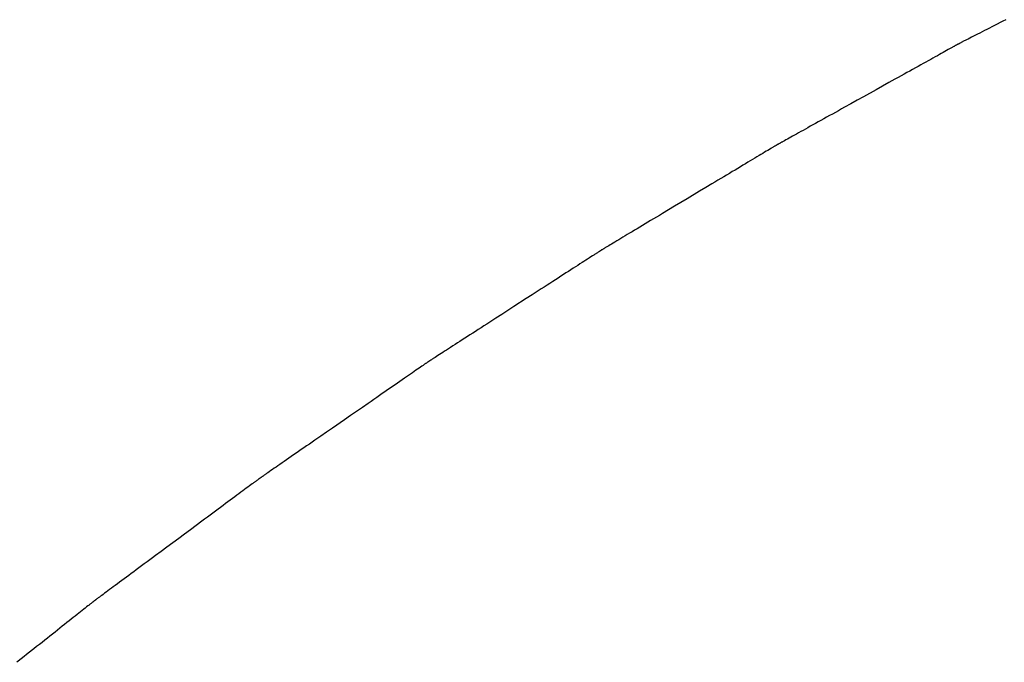
# Model space of a CAD drawing. Extents: x 40172 to 41231, y -14445 to -13988.
# Drawn here: x 40936 to 40964, y -14028 to -14009 of the extents above; entities that cross this region are included whole.
import ezdxf

# ---------------------------------------------------------------- set-up
doc = ezdxf.new("R2010")
doc.units = 0
doc.header["$MEASUREMENT"] = 0
doc.layers.add('VTCONT', color=1, linetype='CONTINUOUS')

# ---------------------------------------------------------------- blocks, each defined once
blk = doc.blocks.new('2')
at = {"layer": 'VTCONT'}
for p, q in [((40964.422, -14008.932), (40964.339, -14008.975)), ((40963.874, -14009.214), (40963.804, -14009.25)), ((40963.947, -14009.177), (40963.874, -14009.214)), ((40964.021, -14009.138), (40963.947, -14009.177)), ((40964.098, -14009.099), (40964.021, -14009.138)), ((40964.176, -14009.059), (40964.098, -14009.099)), ((40964.257, -14009.017), (40964.176, -14009.059)), ((40964.339, -14008.975), (40964.257, -14009.017)), ((40963.332, -14009.493), (40963.286, -14009.517)), ((40963.381, -14009.468), (40963.332, -14009.493)), ((40963.433, -14009.441), (40963.381, -14009.468)), ((40963.488, -14009.413), (40963.433, -14009.441)), ((40963.546, -14009.383), (40963.488, -14009.413)), ((40963.607, -14009.352), (40963.546, -14009.383)), ((40963.67, -14009.319), (40963.607, -14009.352)), ((40963.736, -14009.285), (40963.67, -14009.319)), ((40963.804, -14009.25), (40963.736, -14009.285)), ((40962.797, -14009.777), (40962.755, -14009.8)), ((40962.817, -14009.766), (40962.797, -14009.777)), ((40962.835, -14009.756), (40962.817, -14009.766)), ((40962.853, -14009.746), (40962.835, -14009.756)), ((40962.87, -14009.737), (40962.853, -14009.746)), ((40962.886, -14009.728), (40962.87, -14009.737)), ((40962.902, -14009.719), (40962.886, -14009.728)), ((40962.916, -14009.711), (40962.902, -14009.719)), ((40962.929, -14009.704), (40962.916, -14009.711)), ((40962.942, -14009.697), (40962.929, -14009.704)), ((40962.953, -14009.69), (40962.942, -14009.697)), ((40962.964, -14009.684), (40962.953, -14009.69)), ((40962.974, -14009.679), (40962.964, -14009.684)), ((40962.982, -14009.674), (40962.974, -14009.679)), ((40962.99, -14009.67), (40962.982, -14009.674)), ((40962.997, -14009.666), (40962.99, -14009.67)), ((40963.002, -14009.663), (40962.997, -14009.666)), ((40963.007, -14009.66), (40963.002, -14009.663)), ((40963.011, -14009.658), (40963.007, -14009.66)), ((40963.013, -14009.657), (40963.011, -14009.658)), ((40963.015, -14009.656), (40963.013, -14009.657)), ((40963.016, -14009.656), (40963.015, -14009.656)), ((40963.018, -14009.655), (40963.016, -14009.656)), ((40963.02, -14009.653), (40963.018, -14009.655)), ((40963.024, -14009.651), (40963.02, -14009.653)), ((40963.029, -14009.649), (40963.024, -14009.651)), ((40963.036, -14009.645), (40963.029, -14009.649)), ((40963.043, -14009.642), (40963.036, -14009.645)), ((40963.051, -14009.638), (40963.043, -14009.642)), ((40963.06, -14009.633), (40963.051, -14009.638)), ((40963.07, -14009.628), (40963.06, -14009.633)), ((40963.081, -14009.622), (40963.07, -14009.628)), ((40963.093, -14009.616), (40963.081, -14009.622)), ((40963.106, -14009.609), (40963.093, -14009.616)), ((40963.12, -14009.602), (40963.106, -14009.609)), ((40963.135, -14009.594), (40963.12, -14009.602)), ((40963.151, -14009.586), (40963.135, -14009.594)), ((40963.168, -14009.578), (40963.151, -14009.586)), ((40963.185, -14009.568), (40963.168, -14009.578)), ((40963.204, -14009.559), (40963.185, -14009.568)), ((40963.223, -14009.549), (40963.204, -14009.559)), ((40963.243, -14009.539), (40963.223, -14009.549)), ((40963.286, -14009.517), (40963.243, -14009.539)), ((40962.25, -14010.081), (40962.181, -14010.12)), ((40962.317, -14010.044), (40962.25, -14010.081)), ((40962.381, -14010.009), (40962.317, -14010.044)), ((40962.443, -14009.974), (40962.381, -14010.009)), ((40962.502, -14009.941), (40962.443, -14009.974)), ((40962.558, -14009.91), (40962.502, -14009.941)), ((40962.612, -14009.88), (40962.558, -14009.91)), ((40962.663, -14009.852), (40962.612, -14009.88)), ((40962.711, -14009.825), (40962.663, -14009.852)), ((40962.755, -14009.8), (40962.711, -14009.825)), ((40961.807, -14010.328), (40961.727, -14010.373)), ((40961.886, -14010.284), (40961.807, -14010.328)), ((40961.962, -14010.242), (40961.886, -14010.284)), ((40962.037, -14010.2), (40961.962, -14010.242)), ((40962.11, -14010.159), (40962.037, -14010.2)), ((40962.181, -14010.12), (40962.11, -14010.159)), ((40961.305, -14010.607), (40961.217, -14010.656)), ((40961.392, -14010.559), (40961.305, -14010.607)), ((40961.478, -14010.511), (40961.392, -14010.559)), ((40961.562, -14010.464), (40961.478, -14010.511)), ((40961.645, -14010.418), (40961.562, -14010.464)), ((40961.727, -14010.373), (40961.645, -14010.418)), ((40960.858, -14010.856), (40960.675, -14010.958)), ((40961.039, -14010.755), (40960.858, -14010.856)), ((40961.217, -14010.656), (40961.039, -14010.755)), ((40960.306, -14011.163), (40960.122, -14011.265)), ((40960.675, -14010.958), (40960.306, -14011.163)), ((40959.759, -14011.468), (40959.669, -14011.517)), ((40959.939, -14011.367), (40959.759, -14011.468)), ((40960.122, -14011.265), (40959.939, -14011.367)), ((40959.238, -14011.757), (40959.155, -14011.803)), ((40959.322, -14011.71), (40959.238, -14011.757)), ((40959.407, -14011.663), (40959.322, -14011.71)), ((40959.493, -14011.615), (40959.407, -14011.663)), ((40959.581, -14011.566), (40959.493, -14011.615)), ((40959.669, -14011.517), (40959.581, -14011.566)), ((40958.694, -14012.06), (40958.624, -14012.099)), ((40958.766, -14012.019), (40958.694, -14012.06)), ((40958.841, -14011.978), (40958.766, -14012.019)), ((40958.917, -14011.936), (40958.841, -14011.978)), ((40958.995, -14011.892), (40958.917, -14011.936)), ((40959.074, -14011.848), (40958.995, -14011.892)), ((40959.155, -14011.803), (40959.074, -14011.848)), ((40958.151, -14012.362), (40958.104, -14012.388)), ((40958.2, -14012.334), (40958.151, -14012.362)), ((40958.253, -14012.305), (40958.2, -14012.334)), ((40958.308, -14012.274), (40958.253, -14012.305)), ((40958.367, -14012.242), (40958.308, -14012.274)), ((40958.427, -14012.208), (40958.367, -14012.242)), ((40958.491, -14012.173), (40958.427, -14012.208)), ((40958.556, -14012.136), (40958.491, -14012.173)), ((40958.624, -14012.099), (40958.556, -14012.136)), ((40957.657, -14012.643), (40957.64, -14012.654)), ((40957.674, -14012.633), (40957.657, -14012.643)), ((40957.69, -14012.624), (40957.674, -14012.633)), ((40957.705, -14012.615), (40957.69, -14012.624)), ((40957.719, -14012.606), (40957.705, -14012.615)), ((40957.733, -14012.598), (40957.719, -14012.606)), ((40957.745, -14012.591), (40957.733, -14012.598)), ((40957.756, -14012.584), (40957.745, -14012.591)), ((40957.767, -14012.578), (40957.756, -14012.584)), ((40957.776, -14012.572), (40957.767, -14012.578)), ((40957.785, -14012.567), (40957.776, -14012.572)), ((40957.793, -14012.562), (40957.785, -14012.567)), ((40957.799, -14012.558), (40957.793, -14012.562)), ((40957.805, -14012.555), (40957.799, -14012.558)), ((40957.81, -14012.552), (40957.805, -14012.555)), ((40957.813, -14012.55), (40957.81, -14012.552)), ((40957.816, -14012.548), (40957.813, -14012.55)), ((40957.817, -14012.547), (40957.816, -14012.548)), ((40957.818, -14012.547), (40957.817, -14012.547)), ((40957.82, -14012.546), (40957.818, -14012.547)), ((40957.818, -14012.547), (40957.818, -14012.547)), ((40957.823, -14012.544), (40957.82, -14012.546)), ((40957.827, -14012.542), (40957.823, -14012.544)), ((40957.831, -14012.54), (40957.827, -14012.542)), ((40957.837, -14012.536), (40957.831, -14012.54)), ((40957.844, -14012.532), (40957.837, -14012.536)), ((40957.852, -14012.528), (40957.844, -14012.532)), ((40957.861, -14012.523), (40957.852, -14012.528)), ((40957.871, -14012.518), (40957.861, -14012.523)), ((40957.882, -14012.512), (40957.871, -14012.518)), ((40957.893, -14012.505), (40957.882, -14012.512)), ((40957.906, -14012.498), (40957.893, -14012.505)), ((40957.92, -14012.49), (40957.906, -14012.498)), ((40957.934, -14012.482), (40957.92, -14012.49)), ((40957.95, -14012.474), (40957.934, -14012.482)), ((40957.966, -14012.465), (40957.95, -14012.474)), ((40957.983, -14012.455), (40957.966, -14012.465)), ((40958.001, -14012.445), (40957.983, -14012.455)), ((40958.02, -14012.435), (40958.001, -14012.445)), ((40958.061, -14012.412), (40958.02, -14012.435)), ((40958.104, -14012.388), (40958.061, -14012.412)), ((40957.223, -14012.904), (40957.161, -14012.941)), ((40957.283, -14012.868), (40957.223, -14012.904)), ((40957.34, -14012.834), (40957.283, -14012.868)), ((40957.394, -14012.801), (40957.34, -14012.834)), ((40957.445, -14012.771), (40957.394, -14012.801)), ((40957.494, -14012.741), (40957.445, -14012.771)), ((40957.539, -14012.714), (40957.494, -14012.741)), ((40957.582, -14012.689), (40957.539, -14012.714)), ((40957.621, -14012.665), (40957.582, -14012.689)), ((40957.64, -14012.654), (40957.621, -14012.665)), ((40956.744, -14013.191), (40956.668, -14013.237)), ((40956.818, -14013.147), (40956.744, -14013.191)), ((40956.891, -14013.103), (40956.818, -14013.147)), ((40956.962, -14013.06), (40956.891, -14013.103)), ((40957.031, -14013.019), (40956.962, -14013.06)), ((40957.097, -14012.979), (40957.031, -14013.019)), ((40957.161, -14012.941), (40957.097, -14012.979)), ((40956.263, -14013.48), (40956.179, -14013.53)), ((40956.347, -14013.429), (40956.263, -14013.48)), ((40956.429, -14013.38), (40956.347, -14013.429)), ((40956.51, -14013.331), (40956.429, -14013.38)), ((40956.59, -14013.284), (40956.51, -14013.331)), ((40956.668, -14013.237), (40956.59, -14013.284)), ((40955.919, -14013.686), (40955.741, -14013.792)), ((40956.006, -14013.634), (40955.919, -14013.686)), ((40956.093, -14013.582), (40956.006, -14013.634)), ((40956.179, -14013.53), (40956.093, -14013.582)), ((40955.562, -14013.9), (40955.2, -14014.117)), ((40955.741, -14013.792), (40955.562, -14013.9)), ((40954.84, -14014.333), (40954.662, -14014.44)), ((40955.019, -14014.225), (40954.84, -14014.333)), ((40955.2, -14014.117), (40955.019, -14014.225)), ((40954.401, -14014.597), (40954.315, -14014.648)), ((40954.487, -14014.545), (40954.401, -14014.597)), ((40954.662, -14014.44), (40954.487, -14014.545)), ((40953.908, -14014.892), (40953.83, -14014.939)), ((40953.986, -14014.845), (40953.908, -14014.892)), ((40954.067, -14014.797), (40953.986, -14014.845)), ((40954.148, -14014.748), (40954.067, -14014.797)), ((40954.231, -14014.698), (40954.148, -14014.748)), ((40954.315, -14014.648), (40954.231, -14014.698)), ((40953.407, -14015.193), (40953.343, -14015.231)), ((40953.472, -14015.154), (40953.407, -14015.193)), ((40953.54, -14015.113), (40953.472, -14015.154)), ((40953.609, -14015.071), (40953.54, -14015.113)), ((40953.681, -14015.028), (40953.609, -14015.071)), ((40953.755, -14014.984), (40953.681, -14015.028)), ((40953.83, -14014.939), (40953.755, -14014.984)), ((40952.914, -14015.488), (40952.896, -14015.499)), ((40952.934, -14015.476), (40952.914, -14015.488)), ((40952.975, -14015.452), (40952.934, -14015.476)), ((40953.019, -14015.425), (40952.975, -14015.452)), ((40953.066, -14015.397), (40953.019, -14015.425)), ((40953.116, -14015.367), (40953.066, -14015.397)), ((40953.169, -14015.335), (40953.116, -14015.367)), ((40953.224, -14015.302), (40953.169, -14015.335)), ((40953.283, -14015.267), (40953.224, -14015.302)), ((40953.343, -14015.231), (40953.283, -14015.267)), ((40952.464, -14015.77), (40952.421, -14015.797)), ((40952.504, -14015.744), (40952.464, -14015.77)), ((40952.523, -14015.731), (40952.504, -14015.744)), ((40952.541, -14015.72), (40952.523, -14015.731)), ((40952.559, -14015.708), (40952.541, -14015.72)), ((40952.575, -14015.698), (40952.559, -14015.708)), ((40952.591, -14015.688), (40952.575, -14015.698)), ((40952.606, -14015.678), (40952.591, -14015.688)), ((40952.62, -14015.669), (40952.606, -14015.678)), ((40952.633, -14015.661), (40952.62, -14015.669)), ((40952.645, -14015.653), (40952.633, -14015.661)), ((40952.656, -14015.646), (40952.645, -14015.653)), ((40952.667, -14015.639), (40952.656, -14015.646)), ((40952.676, -14015.633), (40952.667, -14015.639)), ((40952.685, -14015.627), (40952.676, -14015.633)), ((40952.692, -14015.622), (40952.685, -14015.627)), ((40952.699, -14015.618), (40952.692, -14015.622)), ((40952.704, -14015.615), (40952.699, -14015.618)), ((40952.709, -14015.612), (40952.704, -14015.615)), ((40952.713, -14015.609), (40952.709, -14015.612)), ((40952.715, -14015.607), (40952.713, -14015.609)), ((40952.717, -14015.606), (40952.715, -14015.607)), ((40952.718, -14015.606), (40952.717, -14015.606)), ((40952.719, -14015.605), (40952.718, -14015.606)), ((40952.722, -14015.603), (40952.719, -14015.605)), ((40952.726, -14015.601), (40952.722, -14015.603)), ((40952.73, -14015.598), (40952.726, -14015.601)), ((40952.736, -14015.595), (40952.73, -14015.598)), ((40952.743, -14015.591), (40952.736, -14015.595)), ((40952.75, -14015.586), (40952.743, -14015.591)), ((40952.759, -14015.581), (40952.75, -14015.586)), ((40952.769, -14015.575), (40952.759, -14015.581)), ((40952.779, -14015.569), (40952.769, -14015.575)), ((40952.791, -14015.562), (40952.779, -14015.569)), ((40952.803, -14015.555), (40952.791, -14015.562)), ((40952.816, -14015.547), (40952.803, -14015.555)), ((40952.83, -14015.538), (40952.816, -14015.547)), ((40952.846, -14015.529), (40952.83, -14015.538)), ((40952.861, -14015.52), (40952.846, -14015.529)), ((40952.878, -14015.51), (40952.861, -14015.52)), ((40952.896, -14015.499), (40952.878, -14015.51)), ((40952.04, -14016.043), (40951.976, -14016.084)), ((40952.102, -14016.003), (40952.04, -14016.043)), ((40952.162, -14015.965), (40952.102, -14016.003)), ((40952.219, -14015.928), (40952.162, -14015.965)), ((40952.273, -14015.893), (40952.219, -14015.928)), ((40952.325, -14015.859), (40952.273, -14015.893)), ((40952.374, -14015.827), (40952.325, -14015.859)), ((40952.421, -14015.797), (40952.374, -14015.827)), ((40951.624, -14016.311), (40951.549, -14016.36)), ((40951.698, -14016.263), (40951.624, -14016.311)), ((40951.771, -14016.217), (40951.698, -14016.263)), ((40951.841, -14016.171), (40951.771, -14016.217)), ((40951.909, -14016.127), (40951.841, -14016.171)), ((40951.976, -14016.084), (40951.909, -14016.127)), ((40951.149, -14016.618), (40951.065, -14016.672)), ((40951.231, -14016.564), (40951.149, -14016.618)), ((40951.313, -14016.512), (40951.231, -14016.564)), ((40951.393, -14016.46), (40951.313, -14016.512)), ((40951.471, -14016.41), (40951.393, -14016.46)), ((40951.549, -14016.36), (40951.471, -14016.41)), ((40950.722, -14016.893), (40950.547, -14017.006)), ((40950.895, -14016.781), (40950.722, -14016.893)), ((40950.981, -14016.726), (40950.895, -14016.781)), ((40951.065, -14016.672), (40950.981, -14016.726)), ((40950.547, -14017.006), (40950.193, -14017.234)), ((40949.839, -14017.462), (40949.664, -14017.575)), ((40950.015, -14017.349), (40949.839, -14017.462)), ((40950.193, -14017.234), (40950.015, -14017.349)), ((40949.407, -14017.741), (40949.323, -14017.795)), ((40949.492, -14017.686), (40949.407, -14017.741)), ((40949.664, -14017.575), (40949.492, -14017.686)), ((40948.92, -14018.055), (40948.844, -14018.104)), ((40948.998, -14018.005), (40948.92, -14018.055)), ((40949.078, -14017.953), (40948.998, -14018.005)), ((40949.158, -14017.901), (40949.078, -14017.953)), ((40949.24, -14017.849), (40949.158, -14017.901)), ((40949.323, -14017.795), (40949.24, -14017.849)), ((40948.489, -14018.333), (40948.423, -14018.375)), ((40948.556, -14018.29), (40948.489, -14018.333)), ((40948.625, -14018.245), (40948.556, -14018.29)), ((40948.696, -14018.199), (40948.625, -14018.245)), ((40948.769, -14018.152), (40948.696, -14018.199)), ((40948.844, -14018.104), (40948.769, -14018.152)), ((40948.035, -14018.626), (40947.991, -14018.654)), ((40948.083, -14018.595), (40948.035, -14018.626)), ((40948.133, -14018.563), (40948.083, -14018.595)), ((40948.186, -14018.528), (40948.133, -14018.563)), ((40948.242, -14018.493), (40948.186, -14018.528)), ((40948.3, -14018.455), (40948.242, -14018.493)), ((40948.36, -14018.416), (40948.3, -14018.455)), ((40948.423, -14018.375), (40948.36, -14018.416)), ((40947.609, -14018.906), (40947.594, -14018.916)), ((40947.622, -14018.897), (40947.609, -14018.906)), ((40947.635, -14018.888), (40947.622, -14018.897)), ((40947.647, -14018.879), (40947.635, -14018.888)), ((40947.658, -14018.872), (40947.647, -14018.879)), ((40947.669, -14018.865), (40947.658, -14018.872)), ((40947.678, -14018.858), (40947.669, -14018.865)), ((40947.686, -14018.852), (40947.678, -14018.858)), ((40947.694, -14018.847), (40947.686, -14018.852)), ((40947.7, -14018.843), (40947.694, -14018.847)), ((40947.706, -14018.839), (40947.7, -14018.843)), ((40947.711, -14018.835), (40947.706, -14018.839)), ((40947.714, -14018.833), (40947.711, -14018.835)), ((40947.717, -14018.831), (40947.714, -14018.833)), ((40947.719, -14018.83), (40947.717, -14018.831)), ((40947.72, -14018.829), (40947.719, -14018.83)), ((40947.719, -14018.83), (40947.719, -14018.83)), ((40947.721, -14018.828), (40947.72, -14018.829)), ((40947.724, -14018.827), (40947.721, -14018.828)), ((40947.727, -14018.824), (40947.724, -14018.827)), ((40947.731, -14018.822), (40947.727, -14018.824)), ((40947.737, -14018.818), (40947.731, -14018.822)), ((40947.743, -14018.814), (40947.737, -14018.818)), ((40947.751, -14018.809), (40947.743, -14018.814)), ((40947.759, -14018.804), (40947.751, -14018.809)), ((40947.768, -14018.798), (40947.759, -14018.804)), ((40947.779, -14018.791), (40947.768, -14018.798)), ((40947.79, -14018.784), (40947.779, -14018.791)), ((40947.802, -14018.776), (40947.79, -14018.784)), ((40947.815, -14018.768), (40947.802, -14018.776)), ((40947.829, -14018.759), (40947.815, -14018.768)), ((40947.843, -14018.749), (40947.829, -14018.759)), ((40947.859, -14018.739), (40947.843, -14018.749)), ((40947.875, -14018.729), (40947.859, -14018.739)), ((40947.893, -14018.718), (40947.875, -14018.729)), ((40947.911, -14018.706), (40947.893, -14018.718)), ((40947.949, -14018.681), (40947.911, -14018.706)), ((40947.991, -14018.654), (40947.949, -14018.681)), ((40947.201, -14019.188), (40947.144, -14019.228)), ((40947.256, -14019.15), (40947.201, -14019.188)), ((40947.308, -14019.114), (40947.256, -14019.15)), ((40947.358, -14019.08), (40947.308, -14019.114)), ((40947.404, -14019.047), (40947.358, -14019.08)), ((40947.448, -14019.017), (40947.404, -14019.047)), ((40947.489, -14018.988), (40947.448, -14019.017)), ((40947.527, -14018.962), (40947.489, -14018.988)), ((40947.545, -14018.95), (40947.527, -14018.962)), ((40947.562, -14018.938), (40947.545, -14018.95)), ((40947.579, -14018.927), (40947.562, -14018.938)), ((40947.594, -14018.916), (40947.579, -14018.927)), ((40946.824, -14019.449), (40946.754, -14019.497)), ((40946.892, -14019.402), (40946.824, -14019.449)), ((40946.958, -14019.356), (40946.892, -14019.402)), ((40947.022, -14019.312), (40946.958, -14019.356)), ((40947.084, -14019.269), (40947.022, -14019.312)), ((40947.144, -14019.228), (40947.084, -14019.269)), ((40946.38, -14019.756), (40946.301, -14019.811)), ((40946.458, -14019.702), (40946.38, -14019.756)), ((40946.534, -14019.649), (40946.458, -14019.702)), ((40946.609, -14019.597), (40946.534, -14019.649)), ((40946.683, -14019.547), (40946.609, -14019.597)), ((40946.754, -14019.497), (40946.683, -14019.547)), ((40945.974, -14020.037), (40945.806, -14020.154)), ((40946.057, -14019.979), (40945.974, -14020.037)), ((40946.14, -14019.922), (40946.057, -14019.979)), ((40946.221, -14019.866), (40946.14, -14019.922)), ((40946.301, -14019.811), (40946.221, -14019.866)), ((40945.634, -14020.272), (40945.462, -14020.392)), ((40945.806, -14020.154), (40945.634, -14020.272)), ((40945.288, -14020.512), (40944.942, -14020.751)), ((40945.462, -14020.392), (40945.288, -14020.512)), ((40944.77, -14020.87), (40944.601, -14020.987)), ((40944.942, -14020.751), (40944.77, -14020.87)), ((40944.353, -14021.159), (40944.273, -14021.214)), ((40944.435, -14021.102), (40944.353, -14021.159)), ((40944.518, -14021.045), (40944.435, -14021.102)), ((40944.601, -14020.987), (40944.518, -14021.045)), ((40943.963, -14021.429), (40943.889, -14021.48)), ((40944.038, -14021.377), (40943.963, -14021.429)), ((40944.115, -14021.323), (40944.038, -14021.377)), ((40944.193, -14021.269), (40944.115, -14021.323)), ((40944.273, -14021.214), (40944.193, -14021.269)), ((40943.484, -14021.76), (40943.423, -14021.802)), ((40943.546, -14021.717), (40943.484, -14021.76)), ((40943.611, -14021.672), (40943.546, -14021.717)), ((40943.678, -14021.626), (40943.611, -14021.672)), ((40943.746, -14021.579), (40943.678, -14021.626)), ((40943.817, -14021.53), (40943.746, -14021.579)), ((40943.889, -14021.48), (40943.817, -14021.53)), ((40943.071, -14022.045), (40943.032, -14022.072)), ((40943.113, -14022.016), (40943.071, -14022.045)), ((40943.158, -14021.985), (40943.113, -14022.016)), ((40943.206, -14021.952), (40943.158, -14021.985)), ((40943.257, -14021.917), (40943.206, -14021.952)), ((40943.31, -14021.881), (40943.257, -14021.917)), ((40943.365, -14021.842), (40943.31, -14021.881)), ((40943.423, -14021.802), (40943.365, -14021.842)), ((40942.674, -14022.328), (40942.657, -14022.341)), ((40942.69, -14022.316), (40942.674, -14022.328)), ((40942.705, -14022.305), (40942.69, -14022.316)), ((40942.719, -14022.295), (40942.705, -14022.305)), ((40942.733, -14022.285), (40942.719, -14022.295)), ((40942.745, -14022.275), (40942.733, -14022.285)), ((40942.757, -14022.266), (40942.745, -14022.275)), ((40942.768, -14022.258), (40942.757, -14022.266)), ((40942.778, -14022.251), (40942.768, -14022.258)), ((40942.787, -14022.244), (40942.778, -14022.251)), ((40942.796, -14022.238), (40942.787, -14022.244)), ((40942.803, -14022.232), (40942.796, -14022.238)), ((40942.809, -14022.228), (40942.803, -14022.232)), ((40942.815, -14022.224), (40942.809, -14022.228)), ((40942.82, -14022.22), (40942.815, -14022.224)), ((40942.823, -14022.217), (40942.82, -14022.22)), ((40942.826, -14022.215), (40942.823, -14022.217)), ((40942.828, -14022.214), (40942.826, -14022.215)), ((40942.829, -14022.213), (40942.828, -14022.214)), ((40942.83, -14022.212), (40942.829, -14022.213)), ((40942.832, -14022.211), (40942.83, -14022.212)), ((40942.836, -14022.209), (40942.832, -14022.211)), ((40942.84, -14022.206), (40942.836, -14022.209)), ((40942.845, -14022.202), (40942.84, -14022.206)), ((40942.851, -14022.198), (40942.845, -14022.202)), ((40942.859, -14022.193), (40942.851, -14022.198)), ((40942.867, -14022.187), (40942.859, -14022.193)), ((40942.876, -14022.181), (40942.867, -14022.187)), ((40942.886, -14022.174), (40942.876, -14022.181)), ((40942.896, -14022.166), (40942.886, -14022.174)), ((40942.908, -14022.158), (40942.896, -14022.166)), ((40942.921, -14022.15), (40942.908, -14022.158)), ((40942.934, -14022.14), (40942.921, -14022.15)), ((40942.949, -14022.13), (40942.934, -14022.14)), ((40942.964, -14022.12), (40942.949, -14022.13)), ((40942.98, -14022.109), (40942.964, -14022.12)), ((40942.996, -14022.097), (40942.98, -14022.109)), ((40943.014, -14022.085), (40942.996, -14022.097)), ((40943.032, -14022.072), (40943.014, -14022.085)), ((40942.292, -14022.611), (40942.235, -14022.654)), ((40942.347, -14022.571), (40942.292, -14022.611)), ((40942.399, -14022.532), (40942.347, -14022.571)), ((40942.449, -14022.495), (40942.399, -14022.532)), ((40942.496, -14022.46), (40942.449, -14022.495)), ((40942.541, -14022.427), (40942.496, -14022.46)), ((40942.582, -14022.396), (40942.541, -14022.427)), ((40942.621, -14022.367), (40942.582, -14022.396)), ((40942.639, -14022.354), (40942.621, -14022.367)), ((40942.657, -14022.341), (40942.639, -14022.354)), ((40941.917, -14022.889), (40941.848, -14022.94)), ((40941.985, -14022.839), (40941.917, -14022.889)), ((40942.05, -14022.79), (40941.985, -14022.839)), ((40942.114, -14022.743), (40942.05, -14022.79)), ((40942.175, -14022.698), (40942.114, -14022.743)), ((40942.235, -14022.654), (40942.175, -14022.698)), ((40941.555, -14023.157), (40941.478, -14023.214)), ((40941.63, -14023.102), (40941.555, -14023.157)), ((40941.704, -14023.047), (40941.63, -14023.102)), ((40941.777, -14022.993), (40941.704, -14023.047)), ((40941.848, -14022.94), (40941.777, -14022.993)), ((40941.161, -14023.45), (40940.996, -14023.571)), ((40941.242, -14023.39), (40941.161, -14023.45)), ((40941.322, -14023.33), (40941.242, -14023.39)), ((40941.401, -14023.272), (40941.322, -14023.33)), ((40941.478, -14023.214), (40941.401, -14023.272)), ((40940.83, -14023.695), (40940.661, -14023.82)), ((40940.996, -14023.571), (40940.83, -14023.695)), ((40940.492, -14023.945), (40940.153, -14024.196)), ((40940.661, -14023.82), (40940.492, -14023.945)), ((40939.985, -14024.321), (40939.819, -14024.444)), ((40940.153, -14024.196), (40939.985, -14024.321)), ((40939.656, -14024.565), (40939.576, -14024.624)), ((40939.737, -14024.504), (40939.656, -14024.565)), ((40939.819, -14024.444), (40939.737, -14024.504)), ((40939.266, -14024.854), (40939.192, -14024.909)), ((40939.342, -14024.798), (40939.266, -14024.854)), ((40939.419, -14024.741), (40939.342, -14024.798)), ((40939.497, -14024.683), (40939.419, -14024.741)), ((40939.576, -14024.624), (40939.497, -14024.683)), ((40938.844, -14025.167), (40938.78, -14025.214)), ((40938.91, -14025.118), (40938.844, -14025.167)), ((40938.978, -14025.067), (40938.91, -14025.118)), ((40939.048, -14025.016), (40938.978, -14025.067)), ((40939.119, -14024.963), (40939.048, -14025.016)), ((40939.192, -14024.909), (40939.119, -14024.963)), ((40938.441, -14025.465), (40938.394, -14025.501)), ((40938.492, -14025.428), (40938.441, -14025.465)), ((40938.545, -14025.388), (40938.492, -14025.428)), ((40938.6, -14025.347), (40938.545, -14025.388)), ((40938.658, -14025.305), (40938.6, -14025.347)), ((40938.718, -14025.26), (40938.658, -14025.305)), ((40938.78, -14025.214), (40938.718, -14025.26)), ((40938.057, -14025.75), (40938.054, -14025.752)), ((40938.061, -14025.747), (40938.057, -14025.75)), ((40938.066, -14025.743), (40938.061, -14025.747)), ((40938.072, -14025.739), (40938.066, -14025.743)), ((40938.079, -14025.734), (40938.072, -14025.739)), ((40938.087, -14025.728), (40938.079, -14025.734)), ((40938.096, -14025.721), (40938.087, -14025.728)), ((40938.105, -14025.714), (40938.096, -14025.721)), ((40938.116, -14025.706), (40938.105, -14025.714)), ((40938.127, -14025.698), (40938.116, -14025.706)), ((40938.139, -14025.689), (40938.127, -14025.698)), ((40938.153, -14025.679), (40938.139, -14025.689)), ((40938.166, -14025.669), (40938.153, -14025.679)), ((40938.181, -14025.658), (40938.166, -14025.669)), ((40938.197, -14025.646), (40938.181, -14025.658)), ((40938.213, -14025.634), (40938.197, -14025.646)), ((40938.23, -14025.622), (40938.213, -14025.634)), ((40938.248, -14025.608), (40938.23, -14025.622)), ((40938.267, -14025.595), (40938.248, -14025.608)), ((40938.306, -14025.565), (40938.267, -14025.595)), ((40938.348, -14025.534), (40938.306, -14025.565)), ((40938.394, -14025.501), (40938.348, -14025.534)), ((40937.702, -14026.032), (40937.654, -14026.069)), ((40937.746, -14025.996), (40937.702, -14026.032)), ((40937.789, -14025.962), (40937.746, -14025.996)), ((40937.828, -14025.931), (40937.789, -14025.962)), ((40937.864, -14025.902), (40937.828, -14025.931)), ((40937.882, -14025.889), (40937.864, -14025.902)), ((40937.898, -14025.876), (40937.882, -14025.889)), ((40937.914, -14025.863), (40937.898, -14025.876)), ((40937.928, -14025.852), (40937.914, -14025.863)), ((40937.942, -14025.84), (40937.928, -14025.852)), ((40937.956, -14025.83), (40937.942, -14025.84)), ((40937.968, -14025.82), (40937.956, -14025.83)), ((40937.98, -14025.811), (40937.968, -14025.82)), ((40937.991, -14025.802), (40937.98, -14025.811)), ((40938, -14025.795), (40937.991, -14025.802)), ((40938.009, -14025.787), (40938, -14025.795)), ((40938.018, -14025.781), (40938.009, -14025.787)), ((40938.025, -14025.775), (40938.018, -14025.781)), ((40938.031, -14025.77), (40938.025, -14025.775)), ((40938.037, -14025.766), (40938.031, -14025.77)), ((40938.041, -14025.762), (40938.037, -14025.766)), ((40938.045, -14025.759), (40938.041, -14025.762)), ((40938.048, -14025.757), (40938.045, -14025.759)), ((40938.05, -14025.756), (40938.048, -14025.757)), ((40938.051, -14025.755), (40938.05, -14025.755)), ((40938.05, -14025.755), (40938.05, -14025.756)), ((40938.052, -14025.754), (40938.051, -14025.755)), ((40938.054, -14025.752), (40938.052, -14025.754)), ((40937.381, -14026.286), (40937.32, -14026.334)), ((40937.44, -14026.239), (40937.381, -14026.286)), ((40937.497, -14026.194), (40937.44, -14026.239)), ((40937.552, -14026.15), (40937.497, -14026.194)), ((40937.604, -14026.109), (40937.552, -14026.15)), ((40937.654, -14026.069), (40937.604, -14026.109)), ((40936.986, -14026.599), (40936.915, -14026.655)), ((40937.056, -14026.543), (40936.986, -14026.599)), ((40937.125, -14026.489), (40937.056, -14026.543)), ((40937.192, -14026.436), (40937.125, -14026.489)), ((40937.257, -14026.384), (40937.192, -14026.436)), ((40937.32, -14026.334), (40937.257, -14026.384)), ((40936.692, -14026.832), (40936.616, -14026.892)), ((40936.768, -14026.772), (40936.692, -14026.832)), ((40936.842, -14026.713), (40936.768, -14026.772)), ((40936.915, -14026.655), (40936.842, -14026.713)), ((40936.3, -14027.143), (40936.138, -14027.271)), ((40936.38, -14027.079), (40936.3, -14027.143)), ((40936.46, -14027.016), (40936.38, -14027.079)), ((40936.538, -14026.954), (40936.46, -14027.016)), ((40936.616, -14026.892), (40936.538, -14026.954)), ((40935.974, -14027.401), (40935.809, -14027.532)), ((40936.138, -14027.271), (40935.974, -14027.401))]:
    blk.add_line(p, q, dxfattribs=at)

msp = doc.modelspace()

# ---------------------------------------------------------------- block references
at = {"layer": 'VTCONT'}
msp.add_blockref('2', (0, 0), dxfattribs=at)

doc.saveas('drawing.dxf')
